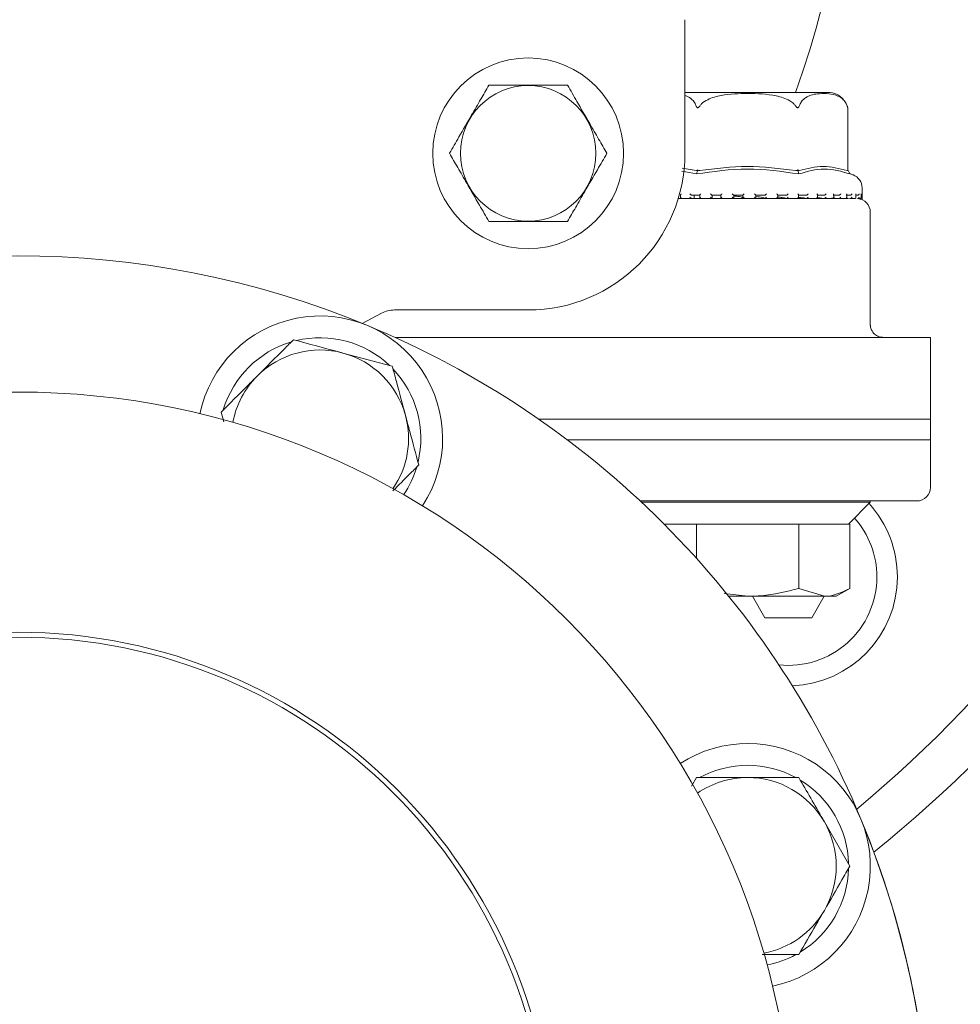
# Model space of a CAD drawing. Units: millimetres. Extents: x 1348 to 3202, y 400 to 2965.
# Drawn here: x 2681 to 2750, y 992 to 1065 of the extents above; entities that cross this region are included whole.
import ezdxf

# ---------------------------------------------------------------- set-up
doc = ezdxf.new("R2010")
doc.units = ezdxf.units.MM
doc.header["$LTSCALE"] = 15

msp = doc.modelspace()

# ---------------------------------------------------------------- linework, layer by layer
at = {"color": 7, "linetype": 'Continuous', "lineweight": 18}
for p, q in [((2729.819, 1064.549), (2729.819, 1054.738)), ((2734.427, 1059.215), (2729.819, 1059.215)), ((2740.317, 1059.215), (2734.427, 1059.215)), ((2741.733, 1058.209), (2741.694, 1058.31)), ((2741.771, 1053.521), (2741.771, 1058.086)), ((2730.672, 1053.226), (2729.588, 1053.432)), ((2729.626, 1053.647), (2730.645, 1053.468)), ((2730.732, 1053.438), (2730.755, 1053.521)), ((2738.122, 1053.438), (2738.099, 1053.521)), ((2741.817, 1053.438), (2741.771, 1053.521)), ((2742.157, 1053.149), (2741.937, 1053.226)), ((2742.827, 1051.524), (2742.827, 1052.205)), ((2729.328, 1051.415), (2734.427, 1051.415)), ((2729.505, 1051.684), (2729.505, 1051.444)), ((2729.532, 1051.424), (2730.327, 1051.424)), ((2730.925, 1051.665), (2730.327, 1051.665)), ((2730.338, 1051.427), (2730.332, 1051.425)), ((2730.489, 1051.427), (2730.489, 1051.665)), ((2730.489, 1051.427), (2730.489, 1051.665)), ((2730.916, 1051.674), (2730.916, 1051.434)), ((2730.92, 1051.424), (2731.823, 1051.424)), ((2731.819, 1051.427), (2731.793, 1051.447)), ((2732.46, 1051.665), (2731.814, 1051.665)), ((2731.819, 1051.427), (2731.817, 1051.425)), ((2731.826, 1051.447), (2731.826, 1051.665)), ((2732.227, 1051.665), (2732.458, 1051.658)), ((2732.458, 1051.668), (2732.458, 1051.427)), ((2732.47, 1051.424), (2733.402, 1051.424)), ((2734.071, 1051.665), (2733.401, 1051.665)), ((2733.402, 1051.425), (2733.402, 1051.665)), ((2733.402, 1051.425), (2733.402, 1051.425)), ((2734.065, 1051.424), (2735.036, 1051.424)), ((2734.071, 1051.665), (2734.071, 1051.425)), ((2734.427, 1051.415), (2741.776, 1051.415)), ((2735.028, 1051.425), (2735.028, 1051.665)), ((2735.696, 1051.665), (2735.028, 1051.665)), ((2735.695, 1051.425), (2735.695, 1051.424)), ((2735.707, 1051.424), (2736.633, 1051.424)), ((2737.272, 1051.665), (2736.631, 1051.665)), ((2736.635, 1051.429), (2736.635, 1051.668)), ((2737.266, 1051.424), (2738.162, 1051.424)), ((2737.269, 1051.425), (2737.271, 1051.424)), ((2738.738, 1051.665), (2738.15, 1051.665)), ((2738.16, 1051.435), (2738.16, 1051.675)), ((2738.733, 1051.425), (2738.737, 1051.424)), ((2738.748, 1051.424), (2739.528, 1051.424)), ((2740.039, 1051.665), (2739.526, 1051.665)), ((2739.546, 1051.446), (2739.546, 1051.686)), ((2739.546, 1051.486), (2740.033, 1051.425)), ((2740.033, 1051.425), (2740.037, 1051.424)), ((2740.035, 1051.424), (2740.567, 1051.424)), ((2740.598, 1051.481), (2741.117, 1051.425)), ((2741.124, 1051.665), (2740.705, 1051.665)), ((2740.74, 1051.459), (2740.74, 1051.699)), ((2741.117, 1051.425), (2741.122, 1051.424)), ((2741.131, 1051.424), (2741.646, 1051.424)), ((2741.952, 1051.665), (2741.644, 1051.665)), ((2741.689, 1051.45), (2741.944, 1051.425)), ((2741.694, 1051.474), (2741.694, 1051.715)), ((2741.944, 1051.425), (2741.949, 1051.424)), ((2741.95, 1051.424), (2742.309, 1051.424)), ((2742.005, 1051.415), (2742.197, 1051.415)), ((2742.373, 1051.493), (2742.373, 1051.732)), ((2742.491, 1051.665), (2742.373, 1051.665)), ((2742.482, 1051.425), (2742.488, 1051.424)), ((2742.492, 1051.424), (2742.663, 1051.424)), ((2742.705, 1051.424), (2742.719, 1051.424)), ((2742.71, 1051.425), (2742.716, 1051.424)), ((2742.719, 1051.424), (2742.727, 1051.424)), ((2742.75, 1051.511), (2742.75, 1051.751)), ((2742.827, 1051.331), (2742.827, 1051.524)), ((2743.427, 1042.103), (2743.427, 1050.415)), ((2718.319, 1043.238), (2708.507, 1043.238)), ((2707.553, 1042.996), (2706.14, 1042.255)), ((2708.555, 1041.215), (2715.828, 1041.215)), ((2715.828, 1041.215), (2721.965, 1041.215)), ((2740.799, 1041.215), (2721.965, 1041.215)), ((2742.742, 1041.215), (2740.799, 1041.215)), ((2744.382, 1041.215), (2742.742, 1041.215)), ((2747.842, 1041.215), (2744.382, 1041.215)), ((2747.842, 1033.715), (2747.842, 1041.215)), ((2708.345, 1039.107), (2704.72, 1040.078)), ((2695.788, 1035.742), (2695.979, 1035.028)), ((2719.104, 1035.215), (2747.842, 1035.215)), ((2747.842, 1030.215), (2747.842, 1035.215)), ((2721.965, 1033.715), (2721.175, 1033.715)), ((2747.842, 1033.715), (2721.965, 1033.715)), ((2740, 1029.215), (2726.537, 1029.215)), ((2743.427, 1029.115), (2726.644, 1029.115)), ((2743.427, 1029.215), (2740, 1029.215)), ((2741.827, 1027.515), (2743.427, 1029.115)), ((2743.427, 1029.115), (2743.427, 1029.215)), ((2746.842, 1029.215), (2743.427, 1029.215)), ((2730.566, 1027.515), (2728.294, 1027.515)), ((2730.674, 1027.515), (2730.566, 1027.515)), ((2730.674, 1025), (2730.674, 1027.515)), ((2730.89, 1027.515), (2730.674, 1027.515)), ((2737.964, 1027.515), (2730.89, 1027.515)), ((2738.18, 1027.515), (2737.964, 1027.515)), ((2738.18, 1022.795), (2738.18, 1027.515)), ((2738.288, 1027.515), (2738.18, 1027.515)), ((2741.825, 1027.515), (2738.288, 1027.515)), ((2741.933, 1027.515), (2741.825, 1027.515)), ((2741.933, 1022.795), (2741.933, 1027.515)), ((2734.427, 1022.215), (2732.697, 1022.421)), ((2733.043, 1022.215), (2734.427, 1022.215)), ((2740.056, 1022.215), (2734.427, 1022.215)), ((2734.773, 1022.215), (2735.678, 1020.646)), ((2740.056, 1022.215), (2738.18, 1022.795)), ((2739.143, 1020.646), (2740.048, 1022.215)), ((2740.056, 1022.215), (2740.927, 1022.215)), ((2740.927, 1022.215), (2741.933, 1022.795)), ((2735.678, 1020.646), (2739.143, 1020.646)), ((2730.674, 1008.91), (2730.306, 1008.273)), ((2741.933, 1002.41), (2740.056, 1005.66))]:
    msp.add_line(p, q, dxfattribs=at)
for centre, radius in [((2718.319, 1054.738), 7), ((2718.319, 1054.738), 4.974), ((2680.842, 980.215), 57), ((2680.842, 980.215), 39.365), ((2680.842, 980.215), 39)]:
    msp.add_circle(centre, radius, dxfattribs=at)
for centre, radius, start, end in [((2680.842, 1080.215), 96, 0, 230.08804), ((2680.842, 1081.215), 100, 308.93843, 45.6703), ((2680.842, 1080.215), 60.826, 339.80322, 29.00442), ((2680.842, 1080.215), 96, 309.91196, 0), ((2740.317, 1057.715), 1.5, 40.62906, 90), ((2718.319, 1054.738), 11.5, 270, 0), ((2741.827, 1052.205), 1, 0, 70.70995), ((2742.427, 1050.415), 1, 0, 86.77157), ((2742.727, 1051.524), 0.1, 270, 0), ((2680.842, 980.215), 67, 67.5, 112.5), ((2708.507, 1041.238), 2, 90, 118.48909), ((2703.038, 1033.8), 9, 326.67911, 168.32089), ((2680.842, 980.215), 67, 22.5, 67.5), ((2703.038, 1033.8), 7.4, 46.44736, 103.55264), ((2703.038, 1033.8), 7.4, 106.44736, 163.55264), ((2703.038, 1033.8), 6.5, 75, 135), ((2703.038, 1033.8), 6.5, 15, 75), ((2703.038, 1033.8), 7.4, 346.44736, 43.55264), ((2703.038, 1033.8), 6.5, 135, 169.53765), ((2703.038, 1033.8), 6.5, 325.46235, 15), ((2703.038, 1033.8), 7.4, 326.09381, 343.55264), ((2746.842, 1030.215), 1, 270, 0), ((2737.41, 1023.646), 8, 0, 42.22405), ((2737.41, 1023.646), 6.5, 0, 41.58276), ((2737.41, 1023.646), 6.5, 263.90139, 0), ((2737.41, 1023.646), 8, 272.09871, 0), ((2734.427, 1002.41), 9, 281.67911, 123.32089), ((2734.427, 1002.41), 7.4, 61.44736, 118.55264), ((2734.427, 1002.41), 6.5, 90, 124.53765), ((2734.427, 1002.41), 6.5, 30, 90), ((2734.427, 1002.41), 7.4, 1.44736, 58.55264), ((2734.427, 1002.41), 6.5, 330, 30), ((2680.842, 980.215), 67, 337.5, 22.5), ((2680.842, 980.215), 67, 0, 22.5), ((2734.427, 1002.41), 7.4, 301.44736, 358.55264), ((2734.427, 1002.41), 6.5, 280.46235, 330), ((2734.427, 1002.41), 7.4, 281.09381, 298.55264)]:
    msp.add_arc(centre, radius, start, end, dxfattribs=at)
for points, knots in [([(2715.432, 1059.738), (2715.234, 1059.395), (2714.832, 1058.699), (2714.085, 1057.406), (2713.285, 1056.019), (2712.772, 1055.131), (2712.545, 1054.738)], [0, 0, 0, 0, 0.2164582, 0.4403159, 0.7519057, 1, 1, 1, 1]), ([(2721.205, 1059.738), (2720.871, 1059.738), (2719.933, 1059.738), (2718.187, 1059.738), (2716.554, 1059.738), (2715.679, 1059.738), (2715.432, 1059.738)], [0, 0, 0, 0, 0.18404, 0.51619, 0.863688, 1, 1, 1, 1]), ([(2724.092, 1054.738), (2723.894, 1055.08), (2723.492, 1055.777), (2722.746, 1057.07), (2721.945, 1058.457), (2721.432, 1059.344), (2721.205, 1059.738)], [0, 0, 0, 0, 0.2164582, 0.4403159, 0.7519057, 1, 1, 1, 1]), ([(2730.905, 1058.212), (2730.948, 1058.265), (2731.108, 1058.459), (2731.628, 1058.784), (2732.779, 1059.091), (2734.48, 1059.148), (2736.186, 1059.091), (2737.329, 1058.737), (2737.78, 1058.417), (2737.903, 1058.268), (2737.949, 1058.212)], [0, 0, 0, 0, 0.0271416, 0.1005956, 0.2405448, 0.5000721, 0.7810291, 0.9224397, 0.9712765, 1, 1, 1, 1]), ([(2738.209, 1058.212), (2738.257, 1058.316), (2738.386, 1058.596), (2738.886, 1059.019), (2739.581, 1059.133), (2740.376, 1059.126), (2740.972, 1059.013), (2741.399, 1058.743), (2741.625, 1058.464), (2741.704, 1058.275), (2741.73, 1058.212)], [0, 0, 0, 0, 0.056154, 0.152, 0.423984, 0.61065, 0.790911, 0.901467, 0.967197, 1, 1, 1, 1]), ([(2729.819, 1058.976), (2729.869, 1058.965), (2730.056, 1058.927), (2730.313, 1058.739), (2730.54, 1058.464), (2730.619, 1058.275), (2730.645, 1058.212)], [0, 0, 0, 0, 0.161814, 0.605006, 0.868502, 1, 1, 1, 1]), ([(2730.645, 1058.212), (2730.658, 1058.182), (2730.674, 1058.141), (2730.71, 1058.101), (2730.736, 1058.086), (2730.762, 1058.084), (2730.791, 1058.093), (2730.844, 1058.131), (2730.879, 1058.177), (2730.905, 1058.212)], [0, 0, 0, 0, 0.271763, 0.363692, 0.456516, 0.520494, 0.584415, 0.688645, 1, 1, 1, 1]), ([(2737.949, 1058.212), (2737.972, 1058.182), (2738.002, 1058.141), (2738.05, 1058.101), (2738.079, 1058.086), (2738.106, 1058.084), (2738.132, 1058.093), (2738.175, 1058.131), (2738.194, 1058.177), (2738.209, 1058.212)], [0, 0, 0, 0, 0.271743, 0.363717, 0.456512, 0.520524, 0.584399, 0.688679, 1, 1, 1, 1]), ([(2741.73, 1058.212), (2741.741, 1058.182), (2741.755, 1058.141), (2741.766, 1058.101), (2741.77, 1058.086), (2741.77, 1058.086), (2741.77, 1058.086)], [0, 0, 0, 0, 0.543362, 0.72714, 0.912751, 1, 1, 1, 1]), ([(2712.545, 1054.738), (2712.743, 1054.395), (2713.145, 1053.699), (2713.892, 1052.406), (2714.692, 1051.019), (2715.205, 1050.131), (2715.432, 1049.738)], [0, 0, 0, 0, 0.216459, 0.440315, 0.751906, 1, 1, 1, 1]), ([(2721.205, 1049.738), (2721.403, 1050.08), (2721.805, 1050.777), (2722.552, 1052.07), (2723.353, 1053.457), (2723.865, 1054.344), (2724.092, 1054.738)], [0, 0, 0, 0, 0.216459, 0.4403154, 0.751905, 1, 1, 1, 1]), ([(2730.755, 1053.521), (2730.74, 1053.508), (2730.713, 1053.484), (2730.674, 1053.464), (2730.655, 1053.467), (2730.645, 1053.468)], [0, 0, 0, 0, 0.389022, 0.696351, 1, 1, 1, 1]), ([(2738.182, 1053.226), (2736.922, 1053.405), (2734.419, 1053.759), (2731.916, 1053.403), (2730.672, 1053.226)], [0, 0, 0, 0, 0.5031407, 1, 1, 1, 1]), ([(2730.732, 1053.438), (2730.722, 1053.403), (2730.702, 1053.332), (2730.682, 1053.262), (2730.672, 1053.226)], [0, 0, 0, 0, 0.4998927, 1, 1, 1, 1]), ([(2730.905, 1053.468), (2730.888, 1053.467), (2730.853, 1053.464), (2730.799, 1053.484), (2730.771, 1053.508), (2730.755, 1053.521)], [0, 0, 0, 0, 0.305249, 0.609355, 1, 1, 1, 1]), ([(2730.905, 1053.468), (2732.072, 1053.622), (2734.42, 1053.932), (2736.768, 1053.623), (2737.949, 1053.468)], [0, 0, 0, 0, 0.49704, 1, 1, 1, 1]), ([(2738.099, 1053.521), (2738.083, 1053.508), (2738.055, 1053.484), (2738.001, 1053.464), (2737.966, 1053.467), (2737.949, 1053.468)], [0, 0, 0, 0, 0.389079, 0.696197, 1, 1, 1, 1]), ([(2738.209, 1053.468), (2738.199, 1053.467), (2738.18, 1053.464), (2738.141, 1053.484), (2738.114, 1053.508), (2738.099, 1053.521)], [0, 0, 0, 0, 0.305283, 0.609396, 1, 1, 1, 1]), ([(2738.182, 1053.226), (2738.172, 1053.262), (2738.152, 1053.332), (2738.132, 1053.403), (2738.122, 1053.438)], [0, 0, 0, 0, 0.500122, 1, 1, 1, 1]), ([(2741.937, 1053.226), (2741.307, 1053.404), (2740.047, 1053.759), (2738.804, 1053.404), (2738.182, 1053.226)], [0, 0, 0, 0, 0.500001, 1, 1, 1, 1]), ([(2738.209, 1053.468), (2738.796, 1053.623), (2739.97, 1053.932), (2741.143, 1053.623), (2741.73, 1053.468)], [0, 0, 0, 0, 0.50001, 1, 1, 1, 1]), ([(2741.771, 1053.521), (2741.77, 1053.508), (2741.768, 1053.484), (2741.754, 1053.464), (2741.738, 1053.467), (2741.73, 1053.468)], [0, 0, 0, 0, 0.388971, 0.696339, 1, 1, 1, 1]), ([(2741.937, 1053.226), (2741.917, 1053.262), (2741.877, 1053.332), (2741.837, 1053.403), (2741.817, 1053.438)], [0, 0, 0, 0, 0.500063, 1, 1, 1, 1]), ([(2729.526, 1051.424), (2729.521, 1051.425), (2729.512, 1051.426), (2729.505, 1051.436), (2729.505, 1051.455), (2729.519, 1051.486), (2729.536, 1051.511), (2729.547, 1051.524), (2729.547, 1051.524)], [0, 0, 0, 0, 0.135146, 0.269724, 0.455222, 0.711649, 0.989551, 1, 1, 1, 1]), ([(2729.506, 1051.684), (2729.506, 1051.688), (2729.507, 1051.701), (2729.521, 1051.729), (2729.538, 1051.753), (2729.547, 1051.764), (2729.547, 1051.765)], [0, 0, 0, 0, 0.195531, 0.611466, 0.983684, 1, 1, 1, 1]), ([(2730.327, 1051.665), (2730.322, 1051.665), (2730.312, 1051.667), (2730.289, 1051.678), (2730.258, 1051.699), (2730.223, 1051.729), (2730.201, 1051.753), (2730.191, 1051.764), (2730.19, 1051.765)], [0, 0, 0, 0, 0.139821, 0.278931, 0.475133, 0.746571, 0.989529, 1, 1, 1, 1]), ([(2730.332, 1051.425), (2730.328, 1051.425), (2730.319, 1051.424), (2730.299, 1051.433), (2730.271, 1051.449), (2730.233, 1051.48), (2730.205, 1051.507), (2730.191, 1051.524), (2730.19, 1051.524)], [0, 0, 0, 0, 0.127363, 0.254358, 0.420849, 0.649555, 0.990037, 1, 1, 1, 1]), ([(2730.917, 1051.674), (2730.916, 1051.675), (2730.916, 1051.68), (2730.924, 1051.7), (2730.944, 1051.729), (2730.964, 1051.753), (2730.974, 1051.764), (2730.975, 1051.765)], [0, 0, 0, 0, 0.061387, 0.316723, 0.669979, 0.986181, 1, 1, 1, 1]), ([(2730.926, 1051.424), (2730.923, 1051.425), (2730.916, 1051.426), (2730.915, 1051.436), (2730.922, 1051.455), (2730.942, 1051.486), (2730.962, 1051.511), (2730.974, 1051.524), (2730.975, 1051.524)], [0, 0, 0, 0, 0.135241, 0.269827, 0.455245, 0.711626, 0.989581, 1, 1, 1, 1]), ([(2731.814, 1051.665), (2731.811, 1051.665), (2731.804, 1051.667), (2731.784, 1051.678), (2731.756, 1051.699), (2731.722, 1051.729), (2731.698, 1051.753), (2731.687, 1051.764), (2731.687, 1051.765)], [0, 0, 0, 0, 0.139773, 0.279026, 0.475101, 0.746493, 0.989447, 1, 1, 1, 1]), ([(2731.817, 1051.425), (2731.814, 1051.425), (2731.809, 1051.424), (2731.793, 1051.433), (2731.768, 1051.449), (2731.731, 1051.48), (2731.703, 1051.507), (2731.687, 1051.524), (2731.687, 1051.524)], [0, 0, 0, 0, 0.127347, 0.254394, 0.420899, 0.649532, 0.989959, 1, 1, 1, 1]), ([(2732.458, 1051.668), (2732.458, 1051.668), (2732.457, 1051.669), (2732.462, 1051.679), (2732.476, 1051.699), (2732.501, 1051.729), (2732.523, 1051.753), (2732.535, 1051.764), (2732.535, 1051.765)], [0, 0, 0, 0, 0.019133, 0.177667, 0.401515, 0.710935, 0.987903, 1, 1, 1, 1]), ([(2732.461, 1051.424), (2732.459, 1051.425), (2732.456, 1051.426), (2732.46, 1051.436), (2732.473, 1051.455), (2732.499, 1051.486), (2732.522, 1051.511), (2732.535, 1051.524), (2732.535, 1051.524)], [0, 0, 0, 0, 0.1353, 0.269946, 0.455305, 0.711725, 0.989589, 1, 1, 1, 1]), ([(2733.401, 1051.665), (2733.399, 1051.665), (2733.396, 1051.667), (2733.381, 1051.678), (2733.357, 1051.699), (2733.324, 1051.729), (2733.3, 1051.753), (2733.289, 1051.764), (2733.289, 1051.765)], [0, 0, 0, 0, 0.1398361, 0.2789409, 0.4752501, 0.7465249, 0.9893802, 1, 1, 1, 1]), ([(2733.402, 1051.425), (2733.401, 1051.425), (2733.399, 1051.424), (2733.388, 1051.433), (2733.368, 1051.449), (2733.334, 1051.48), (2733.306, 1051.508), (2733.289, 1051.524), (2733.289, 1051.524)], [0, 0, 0, 0, 0.127431, 0.254396, 0.420889, 0.649572, 0.989894, 1, 1, 1, 1]), ([(2733.402, 1051.608), (2733.507, 1051.599), (2733.833, 1051.57), (2734.049, 1051.507), (2734.058, 1051.46), (2734.061, 1051.443)], [0, 0, 0, 0, 0.237296, 0.740259, 1, 1, 1, 1]), ([(2734.071, 1051.665), (2734.072, 1051.665), (2734.072, 1051.667), (2734.083, 1051.678), (2734.103, 1051.699), (2734.133, 1051.729), (2734.156, 1051.753), (2734.168, 1051.764), (2734.168, 1051.765)], [0, 0, 0, 0, 0.139806, 0.279036, 0.475204, 0.746543, 0.989529, 1, 1, 1, 1]), ([(2734.071, 1051.424), (2734.072, 1051.425), (2734.072, 1051.426), (2734.081, 1051.436), (2734.1, 1051.455), (2734.13, 1051.486), (2734.155, 1051.511), (2734.168, 1051.524), (2734.168, 1051.524)], [0, 0, 0, 0, 0.135158, 0.269873, 0.455247, 0.711695, 0.989724, 1, 1, 1, 1]), ([(2735.028, 1051.665), (2735.028, 1051.665), (2735.027, 1051.667), (2735.018, 1051.678), (2734.998, 1051.699), (2734.969, 1051.729), (2734.946, 1051.753), (2734.935, 1051.764), (2734.934, 1051.765)], [0, 0, 0, 0, 0.1397867, 0.2789419, 0.4751247, 0.7465455, 0.9894108, 1, 1, 1, 1]), ([(2735.027, 1051.425), (2735.027, 1051.425), (2735.029, 1051.424), (2735.022, 1051.433), (2735.008, 1051.449), (2734.978, 1051.48), (2734.951, 1051.508), (2734.935, 1051.524), (2734.934, 1051.524)], [0, 0, 0, 0, 0.127295, 0.254404, 0.420916, 0.649507, 0.989924, 1, 1, 1, 1]), ([(2735.028, 1051.574), (2735.215, 1051.548), (2735.543, 1051.501), (2735.649, 1051.448), (2735.695, 1051.425)], [0, 0, 0, 0, 0.57192, 1, 1, 1, 1]), ([(2735.695, 1051.424), (2735.697, 1051.425), (2735.701, 1051.426), (2735.715, 1051.436), (2735.739, 1051.455), (2735.772, 1051.486), (2735.798, 1051.511), (2735.811, 1051.524), (2735.811, 1051.524)], [0, 0, 0, 0, 0.135214, 0.26981, 0.455237, 0.711649, 0.98967, 1, 1, 1, 1]), ([(2735.696, 1051.665), (2735.698, 1051.665), (2735.702, 1051.667), (2735.718, 1051.678), (2735.743, 1051.699), (2735.775, 1051.729), (2735.799, 1051.753), (2735.811, 1051.764), (2735.811, 1051.765)], [0, 0, 0, 0, 0.13972, 0.278969, 0.475163, 0.746471, 0.989474, 1, 1, 1, 1]), ([(2736.56, 1051.765), (2736.561, 1051.764), (2736.572, 1051.753), (2736.593, 1051.729), (2736.618, 1051.699), (2736.631, 1051.679), (2736.636, 1051.669), (2736.635, 1051.668), (2736.635, 1051.668)], [0, 0, 0, 0, 0.012222, 0.29426, 0.609287, 0.837024, 0.998526, 1, 1, 1, 1]), ([(2736.628, 1051.425), (2736.631, 1051.425), (2736.636, 1051.424), (2736.634, 1051.433), (2736.625, 1051.449), (2736.602, 1051.48), (2736.577, 1051.507), (2736.561, 1051.524), (2736.56, 1051.524)], [0, 0, 0, 0, 0.127282, 0.254378, 0.420947, 0.64955, 0.989982, 1, 1, 1, 1]), ([(2736.635, 1051.534), (2736.751, 1051.52), (2737.038, 1051.486), (2737.183, 1051.448), (2737.269, 1051.425)], [0, 0, 0, 0, 0.404044, 1, 1, 1, 1]), ([(2737.401, 1051.524), (2737.4, 1051.524), (2737.388, 1051.511), (2737.363, 1051.486), (2737.327, 1051.455), (2737.3, 1051.436), (2737.281, 1051.426), (2737.274, 1051.425), (2737.271, 1051.424)], [0, 0, 0, 0, 0.010394, 0.2883, 0.544706, 0.730136, 0.864845, 1, 1, 1, 1]), ([(2737.401, 1051.765), (2737.4, 1051.764), (2737.39, 1051.753), (2737.366, 1051.729), (2737.332, 1051.699), (2737.303, 1051.678), (2737.283, 1051.667), (2737.275, 1051.665), (2737.272, 1051.665)], [0, 0, 0, 0, 0.010591, 0.253487, 0.524793, 0.721085, 0.86025, 1, 1, 1, 1]), ([(2738.104, 1051.765), (2738.105, 1051.764), (2738.115, 1051.753), (2738.135, 1051.729), (2738.153, 1051.7), (2738.161, 1051.681), (2738.16, 1051.676), (2738.16, 1051.675)], [0, 0, 0, 0, 0.014051, 0.337212, 0.698175, 0.959242, 1, 1, 1, 1]), ([(2738.104, 1051.524), (2738.105, 1051.524), (2738.119, 1051.507), (2738.141, 1051.48), (2738.158, 1051.449), (2738.162, 1051.433), (2738.157, 1051.424), (2738.149, 1051.425), (2738.145, 1051.425)], [0, 0, 0, 0, 0.0100508, 0.3504339, 0.5791351, 0.7456375, 0.8726377, 1, 1, 1, 1]), ([(2738.16, 1051.508), (2738.21, 1051.502), (2738.455, 1051.477), (2738.61, 1051.448), (2738.733, 1051.425)], [0, 0, 0, 0, 0.200765, 1, 1, 1, 1]), ([(2738.876, 1051.524), (2738.876, 1051.524), (2738.865, 1051.511), (2738.841, 1051.486), (2738.804, 1051.455), (2738.774, 1051.436), (2738.751, 1051.426), (2738.742, 1051.425), (2738.737, 1051.424)], [0, 0, 0, 0, 0.010385, 0.288288, 0.544689, 0.730102, 0.864835, 1, 1, 1, 1]), ([(2738.876, 1051.765), (2738.876, 1051.764), (2738.866, 1051.753), (2738.844, 1051.729), (2738.809, 1051.699), (2738.778, 1051.678), (2738.754, 1051.667), (2738.743, 1051.665), (2738.738, 1051.665)], [0, 0, 0, 0, 0.010583, 0.253479, 0.524795, 0.720967, 0.860194, 1, 1, 1, 1]), ([(2739.507, 1051.765), (2739.507, 1051.764), (2739.516, 1051.753), (2739.532, 1051.729), (2739.546, 1051.702), (2739.545, 1051.69), (2739.545, 1051.686)], [0, 0, 0, 0, 0.016648, 0.399666, 0.827716, 1, 1, 1, 1]), ([(2739.507, 1051.524), (2739.507, 1051.524), (2739.52, 1051.507), (2739.538, 1051.48), (2739.548, 1051.449), (2739.545, 1051.433), (2739.536, 1051.424), (2739.525, 1051.425), (2739.52, 1051.425)], [0, 0, 0, 0, 0.010045, 0.350481, 0.579098, 0.745675, 0.872601, 1, 1, 1, 1]), ([(2740.181, 1051.524), (2740.18, 1051.524), (2740.171, 1051.511), (2740.149, 1051.486), (2740.113, 1051.455), (2740.081, 1051.436), (2740.056, 1051.426), (2740.043, 1051.425), (2740.037, 1051.424)], [0, 0, 0, 0, 0.0103199, 0.288353, 0.5447908, 0.7302366, 0.8648166, 1, 1, 1, 1]), ([(2740.181, 1051.765), (2740.18, 1051.764), (2740.172, 1051.753), (2740.152, 1051.729), (2740.118, 1051.699), (2740.085, 1051.678), (2740.059, 1051.667), (2740.046, 1051.665), (2740.039, 1051.665)], [0, 0, 0, 0, 0.010517, 0.253551, 0.524934, 0.721127, 0.86026, 1, 1, 1, 1]), ([(2740.714, 1051.765), (2740.715, 1051.764), (2740.722, 1051.753), (2740.735, 1051.729), (2740.738, 1051.709), (2740.739, 1051.699)], [0, 0, 0, 0, 0.020541, 0.494722, 1, 1, 1, 1]), ([(2740.714, 1051.524), (2740.715, 1051.524), (2740.726, 1051.507), (2740.738, 1051.484), (2740.738, 1051.465), (2740.738, 1051.459)], [0, 0, 0, 0, 0.020632, 0.722006, 1, 1, 1, 1]), ([(2741.264, 1051.524), (2741.264, 1051.524), (2741.256, 1051.511), (2741.237, 1051.486), (2741.204, 1051.455), (2741.171, 1051.436), (2741.144, 1051.426), (2741.129, 1051.425), (2741.122, 1051.424)], [0, 0, 0, 0, 0.010383, 0.28835, 0.54476, 0.730114, 0.864863, 1, 1, 1, 1]), ([(2741.264, 1051.765), (2741.264, 1051.764), (2741.257, 1051.753), (2741.24, 1051.729), (2741.208, 1051.699), (2741.175, 1051.678), (2741.147, 1051.667), (2741.132, 1051.665), (2741.124, 1051.665)], [0, 0, 0, 0, 0.010579, 0.253503, 0.524916, 0.721, 0.860177, 1, 1, 1, 1]), ([(2741.68, 1051.524), (2741.681, 1051.524), (2741.689, 1051.508), (2741.697, 1051.48), (2741.691, 1051.449), (2741.677, 1051.433), (2741.658, 1051.424), (2741.643, 1051.425), (2741.636, 1051.425)], [0, 0, 0, 0, 0.010106, 0.350412, 0.579088, 0.745674, 0.872653, 1, 1, 1, 1]), ([(2741.68, 1051.765), (2741.681, 1051.764), (2741.686, 1051.753), (2741.694, 1051.735), (2741.692, 1051.72), (2741.692, 1051.715)], [0, 0, 0, 0, 0.028113, 0.671157, 1, 1, 1, 1]), ([(2742.085, 1051.524), (2742.085, 1051.524), (2742.079, 1051.511), (2742.064, 1051.486), (2742.034, 1051.455), (2742.002, 1051.436), (2741.974, 1051.426), (2741.957, 1051.425), (2741.949, 1051.424)], [0, 0, 0, 0, 0.010321, 0.288324, 0.544766, 0.730199, 0.864797, 1, 1, 1, 1]), ([(2742.085, 1051.765), (2742.085, 1051.764), (2742.08, 1051.753), (2742.066, 1051.729), (2742.038, 1051.699), (2742.006, 1051.678), (2741.977, 1051.667), (2741.96, 1051.665), (2741.952, 1051.665)], [0, 0, 0, 0, 0.0105164, 0.2534552, 0.5247647, 0.7210693, 0.8601977, 1, 1, 1, 1]), ([(2742.367, 1051.524), (2742.368, 1051.524), (2742.373, 1051.507), (2742.375, 1051.48), (2742.362, 1051.449), (2742.343, 1051.433), (2742.32, 1051.424), (2742.304, 1051.425), (2742.296, 1051.425)], [0, 0, 0, 0, 0.0100075, 0.3503552, 0.5791186, 0.7456372, 0.8726944, 1, 1, 1, 1]), ([(2742.367, 1051.765), (2742.368, 1051.764), (2742.371, 1051.753), (2742.372, 1051.742), (2742.373, 1051.732)], [0, 0, 0, 0, 0.043331, 1, 1, 1, 1]), ([(2742.611, 1051.524), (2742.611, 1051.524), (2742.608, 1051.511), (2742.597, 1051.486), (2742.571, 1051.455), (2742.542, 1051.436), (2742.514, 1051.426), (2742.496, 1051.425), (2742.488, 1051.424)], [0, 0, 0, 0, 0.010412, 0.288413, 0.544786, 0.730169, 0.864834, 1, 1, 1, 1]), ([(2742.611, 1051.765), (2742.611, 1051.764), (2742.608, 1051.753), (2742.599, 1051.729), (2742.575, 1051.699), (2742.545, 1051.678), (2742.517, 1051.667), (2742.499, 1051.665), (2742.491, 1051.665)], [0, 0, 0, 0, 0.010608, 0.25347, 0.524789, 0.720953, 0.860132, 1, 1, 1, 1]), ([(2742.749, 1051.524), (2742.75, 1051.524), (2742.752, 1051.507), (2742.749, 1051.48), (2742.728, 1051.449), (2742.705, 1051.433), (2742.68, 1051.424), (2742.662, 1051.425), (2742.654, 1051.425)], [0, 0, 0, 0, 0.010001, 0.350429, 0.579111, 0.745605, 0.872569, 1, 1, 1, 1]), ([(2742.823, 1051.524), (2742.823, 1051.524), (2742.822, 1051.511), (2742.817, 1051.486), (2742.796, 1051.455), (2742.769, 1051.436), (2742.743, 1051.426), (2742.725, 1051.425), (2742.716, 1051.424)], [0, 0, 0, 0, 0.010386, 0.288339, 0.544645, 0.73017, 0.864723, 1, 1, 1, 1]), ([(2742.749, 1051.765), (2742.75, 1051.764), (2742.75, 1051.76), (2742.75, 1051.755), (2742.749, 1051.751)], [0, 0, 0, 0, 0.105898, 1, 1, 1, 1]), ([(2742.823, 1051.765), (2742.823, 1051.764), (2742.822, 1051.753), (2742.818, 1051.729), (2742.799, 1051.699), (2742.774, 1051.679), (2742.757, 1051.672), (2742.75, 1051.67)], [0, 0, 0, 0, 0.012723, 0.304627, 0.630889, 0.866713, 1, 1, 1, 1]), ([(2715.432, 1049.738), (2715.679, 1049.738), (2716.554, 1049.738), (2718.187, 1049.738), (2719.933, 1049.738), (2720.871, 1049.738), (2721.205, 1049.738)], [0, 0, 0, 0, 0.136312, 0.48381, 0.81596, 1, 1, 1, 1]), ([(2744.333, 1041.233), (2744.273, 1041.233), (2744.092, 1041.232), (2743.787, 1041.392), (2743.544, 1041.666), (2743.44, 1041.944), (2743.435, 1042.065), (2743.433, 1042.113)], [0, 0, 0, 0, 0.127641, 0.387272, 0.648011, 0.862582, 1, 1, 1, 1]), ([(2701.095, 1041.049), (2700.872, 1040.827), (2700.007, 1039.962), (2699.109, 1039.063), (2698.441, 1038.396)], [0, 0, 0, 0, 0.257551, 1, 1, 1, 1]), ([(2704.72, 1040.078), (2704.643, 1040.099), (2703.419, 1040.427), (2702.219, 1040.748), (2701.095, 1041.049)], [0, 0, 0, 0, 0.063051, 1, 1, 1, 1]), ([(2709.316, 1035.482), (2709.092, 1036.32), (2708.763, 1037.548), (2708.445, 1038.731), (2708.345, 1039.107)], [0, 0, 0, 0, 0.682471, 1, 1, 1, 1]), ([(2698.441, 1038.396), (2698.2, 1038.154), (2697.302, 1037.256), (2696.427, 1036.382), (2695.788, 1035.742)], [0, 0, 0, 0, 0.268636, 1, 1, 1, 1]), ([(2710.287, 1031.857), (2710.069, 1032.672), (2709.749, 1033.866), (2709.42, 1035.093), (2709.316, 1035.482)], [0, 0, 0, 0, 0.6833143, 1, 1, 1, 1]), ([(2708.395, 1029.964), (2708.805, 1030.375), (2709.447, 1031.017), (2710.065, 1031.634), (2710.287, 1031.857)], [0, 0, 0, 0, 0.63986, 1, 1, 1, 1]), ([(2738.18, 1022.795), (2737.275, 1022.567), (2736.038, 1022.255), (2734.768, 1022.223), (2734.427, 1022.215)], [0, 0, 0, 0, 0.7313618, 1, 1, 1, 1]), ([(2741.933, 1022.795), (2741.351, 1022.518), (2740.73, 1022.222), (2740.096, 1022.215), (2740.056, 1022.215)], [0, 0, 0, 0, 0.936336, 1, 1, 1, 1]), ([(2734.427, 1008.91), (2734.086, 1008.91), (2732.815, 1008.91), (2731.579, 1008.91), (2730.674, 1008.91)], [0, 0, 0, 0, 0.2686302, 1, 1, 1, 1]), ([(2738.18, 1008.91), (2737.865, 1008.91), (2736.641, 1008.91), (2735.371, 1008.91), (2734.427, 1008.91)], [0, 0, 0, 0, 0.257551, 1, 1, 1, 1]), ([(2740.056, 1005.66), (2740.016, 1005.729), (2739.383, 1006.827), (2738.762, 1007.902), (2738.18, 1008.91)], [0, 0, 0, 0, 0.063055, 1, 1, 1, 1]), ([(2740.056, 999.16), (2740.49, 999.912), (2741.126, 1001.012), (2741.738, 1002.073), (2741.933, 1002.41)], [0, 0, 0, 0, 0.682468, 1, 1, 1, 1]), ([(2738.18, 995.91), (2738.602, 996.641), (2739.22, 997.711), (2739.855, 998.812), (2740.056, 999.16)], [0, 0, 0, 0, 0.68331, 1, 1, 1, 1]), ([(2735.499, 995.91), (2736.081, 995.91), (2736.99, 995.91), (2737.865, 995.91), (2738.18, 995.91)], [0, 0, 0, 0, 0.640346, 1, 1, 1, 1])]:
    msp.add_open_spline(points, degree=3, knots=knots, dxfattribs=at)

doc.saveas('drawing.dxf')
